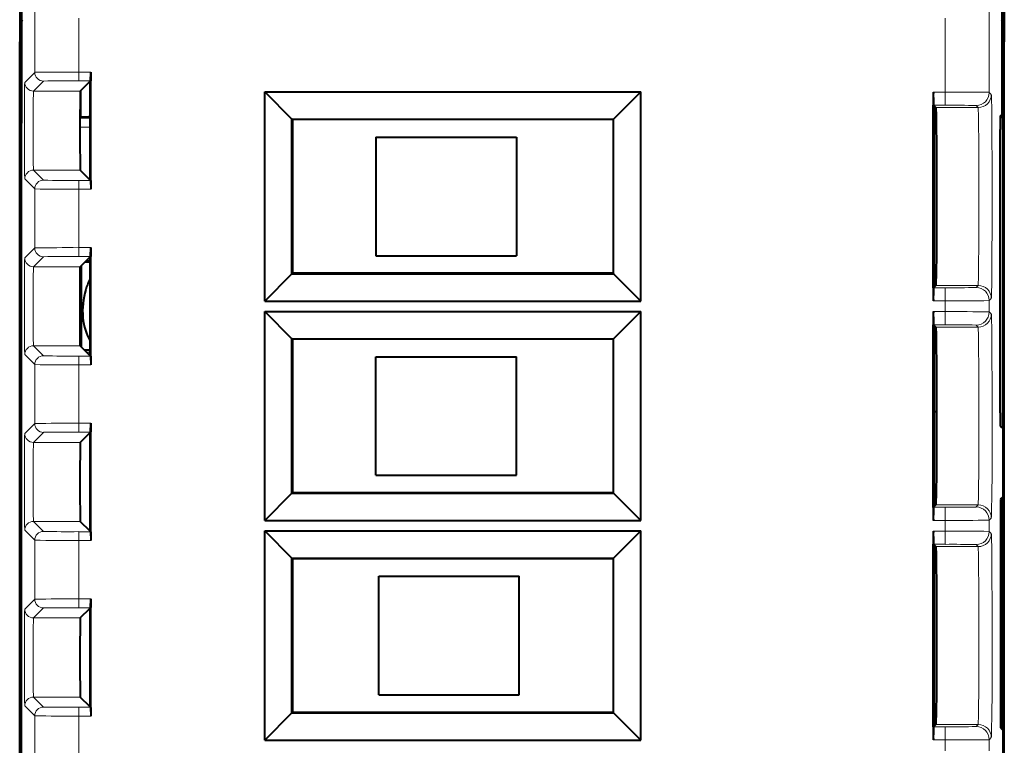
# Model space of a CAD drawing. Extents: x 0 to 420, y 0 to 297.
# Drawn here: x 306 to 328, y 142 to 158 of the extents above; entities that cross this region are included whole.
import ezdxf

# ---------------------------------------------------------------- set-up
doc = ezdxf.new("R2010")
doc.units = 0

msp = doc.modelspace()

# ---------------------------------------------------------------- linework, layer by layer
at = {"color": 7, "lineweight": 40}
for p, q in [((305.576263, 156.146973), (305.576263, 163.796982)), ((305.587402, 156.16922), (305.587402, 163.785858)), ((327.92627, 156.146973), (327.92627, 163.796982)), ((327.915131, 158.34697), (327.915131, 159.34697)), ((305.540375, 159.122269), (305.541931, 157.8694)), ((327.962189, 159.122269), (327.960602, 157.8694)), ((305.587402, 158.34697), (305.6008, 158.373749)), ((305.587402, 156.021973), (305.587402, 158.34697)), ((327.915131, 158.34697), (327.901733, 158.373749)), ((327.915131, 156.221054), (327.915131, 158.34697)), ((305.545776, 156.885788), (305.541931, 157.8694)), ((327.956757, 156.885788), (327.960602, 157.8694)), ((307.15506, 156.982239), (307.156708, 157.181763)), ((307.156708, 157.181763), (307.156708, 156.98349)), ((306.920135, 156.746933), (307.14624, 156.973022)), ((307.14624, 156.973022), (307.154968, 156.981766)), ((307.14624, 154.720901), (307.14624, 156.973022)), ((307.156708, 154.710434), (307.156708, 156.98349)), ((305.54071, 152.121399), (305.545776, 156.885788)), ((305.576263, 156.885788), (305.545776, 156.885788)), ((306.927887, 156.754669), (306.927887, 156.16922)), ((311.119568, 156.728668), (319.682983, 156.728668)), ((311.119568, 156.728668), (311.740784, 156.107437)), ((311.119568, 151.965271), (311.119568, 156.728668)), ((319.682983, 156.728668), (319.061737, 156.107437)), ((319.682983, 151.965271), (319.682983, 156.728668)), ((327.956757, 156.885788), (327.92627, 156.885788)), ((327.961823, 152.121399), (327.956757, 156.885788)), ((326.345825, 156.724854), (326.345825, 156.42746)), ((326.345825, 152.266479), (326.345825, 156.42746)), ((326.356293, 156.416992), (326.348419, 156.424866)), ((326.369385, 156.4039), (326.356293, 156.416992)), ((326.401398, 156.371887), (326.369385, 156.4039)), ((326.369385, 152.290039), (326.369385, 156.4039)), ((305.576263, 156.146973), (305.587402, 156.16922)), ((305.587402, 156.146973), (305.576263, 156.146973)), ((305.576263, 127.546967), (305.576263, 156.146973)), ((306.927887, 156.16922), (306.912872, 156.16922)), ((306.927887, 156.16922), (307.106873, 156.164764)), ((307.145996, 156.164429), (307.106873, 156.164764)), ((311.740784, 156.107437), (319.061737, 156.107437)), ((311.751282, 156.09697), (311.740784, 156.107437)), ((311.740784, 152.586487), (311.740784, 156.107437)), ((319.05127, 156.09697), (311.751282, 156.09697)), ((311.751282, 156.09697), (311.751282, 152.59697)), ((319.05127, 156.09697), (319.061737, 156.107437)), ((319.05127, 156.09697), (319.05127, 152.59697)), ((319.061737, 152.586487), (319.061737, 156.107437)), ((326.369598, 156.164398), (326.39566, 156.164764)), ((326.409027, 156.1651), (326.39566, 156.164764)), ((327.92627, 156.146973), (327.867584, 156.146973)), ((327.915131, 156.16922), (327.868134, 156.16922)), ((327.868652, 156.174561), (327.915131, 156.221054)), ((327.915131, 156.16922), (327.915131, 156.221054)), ((327.92627, 156.146973), (327.915131, 156.16922)), ((327.92627, 149.061752), (327.92627, 156.146973)), ((305.587402, 156.021973), (305.576263, 155.99971)), ((305.576263, 155.99971), (305.576263, 127.694221)), ((326.369415, 155.84697), (326.413116, 155.84697)), ((327.866058, 149.419357), (327.866058, 155.874573)), ((313.651276, 155.69696), (316.851257, 155.69696)), ((313.651276, 155.69696), (313.651276, 152.996964)), ((316.851257, 155.69696), (316.851257, 152.996964)), ((307.14624, 154.720901), (306.920135, 154.946991)), ((307.154968, 154.712158), (307.14624, 154.720901)), ((307.15506, 154.711685), (307.156708, 154.512177)), ((307.156708, 154.710434), (307.156708, 154.512177)), ((307.15506, 152.982239), (307.156708, 153.181763)), ((307.156708, 153.181763), (307.156708, 152.98349)), ((306.920135, 152.746933), (307.14624, 152.973022)), ((307.14624, 152.973022), (307.154968, 152.981766)), ((307.14624, 150.720901), (307.14624, 152.973022)), ((307.156708, 150.710434), (307.156708, 152.98349)), ((313.651276, 152.996964), (316.851257, 152.996964)), ((306.919617, 150.949554), (306.919617, 152.74437)), ((306.948425, 150.918716), (306.948425, 152.775208)), ((307.146271, 152.848267), (307.021515, 152.848267)), ((307.03363, 152.860077), (307.035797, 152.847931)), ((311.119568, 151.965271), (311.740784, 152.586487)), ((311.751282, 152.59697), (311.740784, 152.586487)), ((311.740784, 152.586487), (319.061737, 152.586487)), ((319.05127, 152.59697), (311.751282, 152.59697)), ((319.05127, 152.59697), (319.061737, 152.586487)), ((319.682983, 151.965271), (319.061737, 152.586487)), ((326.345825, 152.266479), (326.345825, 151.969086)), ((326.356293, 152.276947), (326.348419, 152.269073)), ((326.369385, 152.290039), (326.356293, 152.276947)), ((326.401398, 152.322037), (326.369385, 152.290039)), ((305.540405, 151.42514), (305.54071, 152.121399)), ((327.962128, 151.42514), (327.961823, 152.121399)), ((311.119568, 151.965271), (319.682983, 151.965271)), ((311.119568, 151.728668), (319.682983, 151.728668)), ((311.119568, 151.728668), (311.740784, 151.107437)), ((311.119568, 146.965271), (311.119568, 151.728668)), ((319.682983, 151.728668), (319.061737, 151.107437)), ((319.682983, 146.965271), (319.682983, 151.728668)), ((326.345825, 151.724854), (326.345825, 151.42746)), ((305.544189, 126.872429), (305.540405, 151.42514)), ((326.345825, 147.266479), (326.345825, 151.42746)), ((326.356293, 151.416992), (326.348419, 151.424866)), ((326.369385, 151.4039), (326.356293, 151.416992)), ((326.401398, 151.371887), (326.369385, 151.4039)), ((326.369385, 147.290039), (326.369385, 151.4039)), ((327.958374, 126.872429), (327.962128, 151.42514)), ((307.14624, 150.720901), (306.920135, 150.946991)), ((311.740784, 151.107437), (319.061737, 151.107437)), ((311.751282, 151.09697), (311.740784, 151.107437)), ((311.740784, 147.586487), (311.740784, 151.107437)), ((319.05127, 151.09697), (311.751282, 151.09697)), ((311.751282, 151.09697), (311.751282, 147.59697)), ((319.05127, 151.09697), (319.061737, 151.107437)), ((319.05127, 151.09697), (319.05127, 147.59697)), ((319.061737, 147.586487), (319.061737, 151.107437)), ((307.146271, 150.84697), (307.020203, 150.84697)), ((307.036011, 150.847305), (307.03363, 150.833847)), ((307.154968, 150.712158), (307.14624, 150.720901)), ((307.15506, 150.711685), (307.156708, 150.512177)), ((307.156708, 150.710434), (307.156708, 150.512177)), ((313.651276, 147.996964), (313.651276, 150.69696)), ((313.651276, 150.69696), (316.851257, 150.69696)), ((316.851257, 147.996964), (316.851257, 150.69696)), ((326.369415, 149.44696), (326.418915, 149.44696)), ((307.15506, 148.982239), (307.156708, 149.181763)), ((307.156708, 149.181763), (307.156708, 148.98349)), ((327.868652, 149.11937), (327.92627, 149.061752)), ((306.920135, 148.746933), (307.14624, 148.973022)), ((307.14624, 148.973022), (307.154968, 148.981766)), ((307.14624, 146.720901), (307.14624, 148.973022)), ((307.156708, 146.710434), (307.156708, 148.98349)), ((327.92627, 149.061752), (327.92627, 147.499329)), ((313.651276, 147.996964), (316.851257, 147.996964)), ((311.119568, 146.965271), (311.740784, 147.586487)), ((311.751282, 147.59697), (311.740784, 147.586487)), ((311.740784, 147.586487), (319.061737, 147.586487)), ((319.05127, 147.59697), (311.751282, 147.59697)), ((319.05127, 147.59697), (319.061737, 147.586487)), ((319.682983, 146.965271), (319.061737, 147.586487)), ((326.401398, 147.322037), (326.369385, 147.290039)), ((327.876495, 147.449554), (327.92627, 147.499329)), ((327.92627, 142.194611), (327.92627, 147.499329)), ((326.345825, 147.266479), (326.345825, 146.969086)), ((326.356293, 147.276947), (326.348419, 147.269073)), ((326.369385, 147.290039), (326.356293, 147.276947)), ((327.873901, 147.149567), (327.873901, 142.544357)), ((307.14624, 146.720901), (306.920135, 146.946991)), ((311.119568, 146.965271), (319.682983, 146.965271)), ((307.154968, 146.712158), (307.14624, 146.720901)), ((307.15506, 146.711685), (307.156708, 146.512177)), ((307.156708, 146.710434), (307.156708, 146.512177)), ((311.119568, 146.728668), (311.740784, 146.107437)), ((311.119568, 146.728668), (319.682983, 146.728668)), ((311.119568, 141.965271), (311.119568, 146.728668)), ((319.682983, 146.728668), (319.061737, 146.107437)), ((319.682983, 141.965271), (319.682983, 146.728668)), ((326.345825, 146.724854), (326.345825, 146.42746)), ((326.345825, 142.266479), (326.345825, 146.42746)), ((326.356293, 146.416992), (326.348419, 146.424866)), ((326.369385, 146.4039), (326.356293, 146.416992)), ((326.401398, 146.371887), (326.369385, 146.4039)), ((326.369385, 142.290039), (326.369385, 146.4039)), ((311.740784, 146.107437), (319.061737, 146.107437)), ((311.751282, 146.09697), (311.740784, 146.107437)), ((311.740784, 142.586487), (311.740784, 146.107437)), ((319.05127, 146.09697), (311.751282, 146.09697)), ((311.751282, 146.09697), (311.751282, 142.59697)), ((319.05127, 146.09697), (319.061737, 146.107437)), ((319.05127, 146.09697), (319.05127, 142.59697)), ((319.061737, 142.586487), (319.061737, 146.107437)), ((313.717041, 142.996964), (313.717041, 145.69696)), ((313.717041, 145.69696), (316.917053, 145.69696)), ((316.917053, 142.996964), (316.917053, 145.69696)), ((307.15506, 144.982239), (307.156708, 145.181763)), ((307.156708, 145.181763), (307.156708, 144.98349)), ((306.920135, 144.746933), (307.14624, 144.973022)), ((307.14624, 144.973022), (307.154968, 144.981766)), ((307.14624, 142.720901), (307.14624, 144.973022)), ((307.156708, 142.710434), (307.156708, 144.98349)), ((307.14624, 142.720901), (306.920135, 142.946991)), ((313.717041, 142.996964), (316.917053, 142.996964)), ((307.154968, 142.712158), (307.14624, 142.720901)), ((307.15506, 142.711685), (307.156708, 142.512177)), ((307.156708, 142.710434), (307.156708, 142.512177)), ((311.119568, 141.965271), (311.740784, 142.586487)), ((311.751282, 142.59697), (311.740784, 142.586487)), ((311.740784, 142.586487), (319.061737, 142.586487)), ((319.05127, 142.59697), (311.751282, 142.59697)), ((319.05127, 142.59697), (319.061737, 142.586487)), ((319.682983, 141.965271), (319.061737, 142.586487)), ((326.369415, 142.59697), (326.410126, 142.59697)), ((326.345825, 142.266479), (326.345825, 141.969086)), ((326.356293, 142.276947), (326.348419, 142.269073)), ((326.369385, 142.290039), (326.356293, 142.276947)), ((326.401398, 142.322037), (326.369385, 142.290039)), ((327.876495, 142.24437), (327.92627, 142.194611)), ((327.92627, 142.194611), (327.92627, 127.694221)), ((311.119568, 141.965271), (319.682983, 141.965271))]:
    msp.add_line(p, q, dxfattribs=at)
at = {"color": 7, "lineweight": 18}
for p, q in [((305.884186, 158.616348), (305.884186, 157.174835)), ((327.618347, 158.616348), (327.618347, 156.718796)), ((306.884155, 158.409241), (306.884155, 157.181763)), ((326.618378, 158.409241), (326.618378, 156.724854)), ((305.576263, 157.8694), (305.541931, 157.8694)), ((327.960602, 157.8694), (327.92627, 157.8694)), ((306.884155, 157.181763), (306.884155, 156.981766)), ((306.884155, 157.181763), (307.156708, 157.181763)), ((305.656281, 156.94693), (305.884186, 157.174835)), ((305.856262, 156.746933), (306.084167, 156.974854)), ((306.884155, 156.981766), (307.154968, 156.981766)), ((305.856262, 156.746933), (306.920135, 156.746933)), ((326.618378, 156.724854), (326.345825, 156.724854)), ((326.618378, 156.424866), (326.618378, 156.724854)), ((327.665283, 156.671875), (327.618347, 156.718796)), ((326.618378, 156.424866), (326.348419, 156.424866)), ((327.365295, 156.371887), (326.401398, 156.371887)), ((327.365295, 156.371887), (327.318359, 156.418808)), ((307.146271, 156.128571), (306.91275, 156.128571)), ((307.146271, 156.151642), (307.106873, 156.164764)), ((326.369415, 156.156021), (326.39566, 156.164764)), ((326.409637, 156.128571), (326.369415, 156.128571)), ((307.146271, 155.928604), (306.912415, 155.928604)), ((326.412292, 155.928604), (326.369415, 155.928604)), ((305.856262, 154.946991), (306.920135, 154.946991)), ((305.856262, 154.946991), (306.084167, 154.719086)), ((305.656281, 154.747009), (305.884186, 154.519089)), ((306.884155, 154.712158), (307.154968, 154.712158)), ((306.884155, 154.512177), (306.884155, 154.712158)), ((305.884186, 154.519089), (305.884186, 153.174835)), ((306.884155, 154.512177), (307.156708, 154.512177)), ((306.884155, 154.512177), (306.884155, 153.181763)), ((305.656281, 152.94693), (305.884186, 153.174835)), ((306.884155, 153.181763), (306.884155, 152.981766)), ((306.884155, 153.181763), (307.156708, 153.181763)), ((305.856262, 152.746933), (306.084167, 152.974854)), ((306.884155, 152.981766), (307.154968, 152.981766)), ((305.856262, 152.746933), (306.920135, 152.746933)), ((307.146271, 152.892975), (307.066223, 152.892975)), ((326.618378, 152.269073), (326.348419, 152.269073)), ((327.365295, 152.322037), (326.401398, 152.322037)), ((326.618378, 152.269073), (326.618378, 151.969086)), ((327.318359, 152.275116), (327.365295, 152.322037)), ((305.576263, 152.121399), (305.54071, 152.121399)), ((327.618347, 151.975128), (327.665283, 152.022049)), ((327.961823, 152.121399), (327.92627, 152.121399)), ((326.618378, 151.969086), (326.345825, 151.969086)), ((326.618378, 151.969086), (326.618378, 151.724854)), ((327.618347, 151.975128), (327.618347, 151.718796)), ((326.345825, 151.724854), (326.618378, 151.724854)), ((326.618378, 151.724854), (326.618378, 151.424866)), ((327.665283, 151.671875), (327.618347, 151.718796)), ((305.576263, 151.42514), (305.540405, 151.42514)), ((326.348419, 151.424866), (326.618378, 151.424866)), ((327.365295, 151.371887), (326.401398, 151.371887)), ((327.365295, 151.371887), (327.318359, 151.418808)), ((327.962128, 151.42514), (327.92627, 151.42514)), ((305.856262, 150.946991), (306.920135, 150.946991)), ((305.856262, 150.946991), (306.084167, 150.719086)), ((305.656281, 150.747009), (305.884186, 150.519089)), ((306.884155, 150.712158), (307.154968, 150.712158)), ((306.884155, 150.512177), (306.884155, 150.712158)), ((307.01886, 150.848312), (307.146271, 150.848312)), ((307.020142, 150.847), (307.146271, 150.847)), ((307.146271, 150.800964), (307.066193, 150.800964)), ((305.884186, 150.519089), (305.884186, 149.174835)), ((306.884155, 150.512177), (307.156708, 150.512177)), ((306.884155, 150.512177), (306.884155, 149.181763)), ((305.656281, 148.94693), (305.884186, 149.174835)), ((306.884155, 149.181763), (306.884155, 148.981766)), ((306.884155, 149.181763), (307.156708, 149.181763)), ((305.856262, 148.746933), (306.084167, 148.974854)), ((306.884155, 148.981766), (307.154968, 148.981766)), ((305.856262, 148.746933), (306.920135, 148.746933)), ((327.365295, 147.322037), (326.401398, 147.322037)), ((327.365295, 147.322037), (327.318359, 147.275116)), ((326.348419, 147.269073), (326.618378, 147.269073)), ((326.618378, 146.969086), (326.618378, 147.269073)), ((305.856262, 146.946991), (306.920135, 146.946991)), ((305.856262, 146.946991), (306.084167, 146.719086)), ((326.345825, 146.969086), (326.618378, 146.969086)), ((326.618378, 146.969086), (326.618378, 146.724854)), ((327.665283, 147.022049), (327.618347, 146.975128)), ((327.618347, 146.975128), (327.618347, 146.718796)), ((305.656281, 146.747009), (305.884186, 146.519089)), ((306.884155, 146.712158), (307.154968, 146.712158)), ((306.884155, 146.512177), (306.884155, 146.712158)), ((326.345825, 146.724854), (326.618378, 146.724854)), ((326.618378, 146.724854), (326.618378, 146.424866)), ((327.665283, 146.671875), (327.618347, 146.718796)), ((305.884186, 146.519089), (305.884186, 145.174835)), ((306.884155, 146.512177), (307.156708, 146.512177)), ((306.884155, 146.512177), (306.884155, 145.181763)), ((326.348419, 146.424866), (326.618378, 146.424866)), ((327.365295, 146.371887), (327.318359, 146.418808)), ((327.365295, 146.371887), (326.401398, 146.371887)), ((305.656281, 144.94693), (305.884186, 145.174835)), ((306.884155, 145.181763), (306.884155, 144.981766)), ((306.884155, 145.181763), (307.156708, 145.181763)), ((305.856262, 144.746933), (306.084167, 144.974854)), ((306.884155, 144.981766), (307.154968, 144.981766)), ((305.856262, 144.746933), (306.920135, 144.746933)), ((305.856262, 142.946991), (306.920135, 142.946991)), ((305.856262, 142.946991), (306.084167, 142.719086)), ((305.656281, 142.747009), (305.884186, 142.519089)), ((306.884155, 142.712158), (307.154968, 142.712158)), ((306.884155, 142.512177), (306.884155, 142.712158)), ((305.884186, 142.519089), (305.884186, 141.174835)), ((306.884155, 142.512177), (307.156708, 142.512177)), ((306.884155, 142.512177), (306.884155, 141.181763)), ((326.348419, 142.269073), (326.618378, 142.269073)), ((327.365295, 142.322037), (326.401398, 142.322037)), ((326.618378, 141.969086), (326.618378, 142.269073)), ((327.365295, 142.322037), (327.318359, 142.275116)), ((326.345825, 141.969086), (326.618378, 141.969086)), ((326.618378, 141.969086), (326.618378, 141.724854)), ((327.665283, 142.022049), (327.618347, 141.975128)), ((327.618347, 141.975128), (327.618347, 141.718796))]:
    msp.add_line(p, q, dxfattribs=at)
for points in [[(305.656281, 156.94693), (305.656158, 156.946747), (305.655945, 156.946014), (305.655334, 156.940704), (305.653503, 156.896912), (305.651733, 156.811966), (305.648865, 156.533951), (305.64679, 155.936035), (305.64798, 155.307678), (305.652039, 154.863739), (305.654816, 154.761154), (305.655792, 154.748901), (305.656097, 154.74733), (305.656281, 154.747009)], [(305.856262, 156.746933), (305.856171, 156.746826), (305.856018, 156.746429), (305.85553, 156.743698), (305.854095, 156.721725), (305.852722, 156.680237), (305.850311, 156.547531), (305.847076, 156.077744), (305.847321, 155.540695), (305.850952, 155.102692), (305.853882, 154.977264), (305.855469, 154.950836), (305.855988, 154.947571), (305.856171, 154.947113), (305.856262, 154.946991)], [(327.665283, 152.022049), (327.665527, 152.022476), (327.666016, 152.024338), (327.66748, 152.038162), (327.668945, 152.06427), (327.671814, 152.152679), (327.675598, 152.357895), (327.681702, 153.011505), (327.684479, 153.65799), (327.685394, 154.370575), (327.684357, 155.080933), (327.681458, 155.72084), (327.675232, 156.360062), (327.671417, 156.556396), (327.667358, 156.657562), (327.665955, 156.66983), (327.665497, 156.671494), (327.665283, 156.671875)], [(327.365295, 152.322037), (327.365448, 152.322266), (327.365814, 152.323151), (327.366821, 152.32933), (327.369873, 152.378876), (327.372772, 152.472321), (327.377838, 152.770309), (327.382172, 153.25444), (327.384705, 153.827667), (327.384186, 155.034241), (327.381256, 155.573944), (327.376526, 156.020508), (327.372528, 156.232025), (327.3703, 156.304169), (327.366974, 156.363281), (327.365845, 156.370605), (327.365479, 156.371643), (327.365295, 156.371887)], [(305.656281, 152.94693), (305.656158, 152.946747), (305.655945, 152.946014), (305.655334, 152.940704), (305.653503, 152.896912), (305.651733, 152.811966), (305.648865, 152.533951), (305.64679, 151.936035), (305.64798, 151.307678), (305.652039, 150.863739), (305.654816, 150.761154), (305.655792, 150.748901), (305.656097, 150.74733), (305.656281, 150.747009)], [(305.856262, 152.746933), (305.856171, 152.746826), (305.856018, 152.746429), (305.85553, 152.743698), (305.854095, 152.721725), (305.852722, 152.680237), (305.850311, 152.547531), (305.847076, 152.077744), (305.847321, 151.540695), (305.850952, 151.102692), (305.853882, 150.977264), (305.855469, 150.950851), (305.855988, 150.947571), (305.856171, 150.947113), (305.856262, 150.946991)], [(327.665283, 151.671875), (327.665527, 151.671478), (327.665985, 151.669678), (327.66745, 151.656403), (327.668884, 151.631348), (327.671661, 151.546539), (327.675476, 151.34436), (327.68161, 150.695648), (327.684418, 150.054916), (327.684509, 148.670532), (327.681946, 148.052628), (327.677917, 147.544861), (327.67276, 147.194321), (327.669495, 147.07756), (327.667816, 147.043106), (327.666138, 147.024963), (327.665558, 147.022568), (327.665375, 147.022171), (327.665283, 147.022049)], [(327.365295, 151.371887), (327.365448, 151.371658), (327.365814, 151.370773), (327.366821, 151.364594), (327.369873, 151.315063), (327.372772, 151.221603), (327.377838, 150.923615), (327.382172, 150.439484), (327.384705, 149.866257), (327.384186, 148.659698), (327.381256, 148.119995), (327.376526, 147.673416), (327.372528, 147.461899), (327.3703, 147.389755), (327.366974, 147.330658), (327.365845, 147.323334), (327.365479, 147.322296), (327.365295, 147.322037)], [(305.656281, 148.94693), (305.656158, 148.946747), (305.655945, 148.946014), (305.655334, 148.940704), (305.653503, 148.896912), (305.651733, 148.811966), (305.648865, 148.533951), (305.64679, 147.936035), (305.64798, 147.307678), (305.652039, 146.863739), (305.654816, 146.761154), (305.655792, 146.748901), (305.656097, 146.74733), (305.656281, 146.747009)], [(305.856262, 148.746933), (305.856171, 148.746826), (305.856018, 148.746429), (305.85553, 148.743698), (305.854095, 148.721725), (305.852722, 148.680237), (305.850311, 148.547531), (305.847076, 148.077744), (305.847321, 147.540695), (305.850952, 147.102692), (305.853882, 146.977264), (305.855469, 146.950851), (305.855988, 146.947571), (305.856171, 146.947113), (305.856262, 146.946991)], [(327.665283, 146.671875), (327.665527, 146.671478), (327.665985, 146.669678), (327.66745, 146.656387), (327.668884, 146.631348), (327.671661, 146.546539), (327.675476, 146.34436), (327.68161, 145.695648), (327.684418, 145.054916), (327.684509, 143.670532), (327.681946, 143.052628), (327.677917, 142.544861), (327.67276, 142.194321), (327.669495, 142.07756), (327.667816, 142.043106), (327.666138, 142.024963), (327.665558, 142.022568), (327.665375, 142.022171), (327.665283, 142.022049)], [(327.365295, 146.371887), (327.365448, 146.371658), (327.365814, 146.370773), (327.366821, 146.364594), (327.369873, 146.315063), (327.372772, 146.221603), (327.377838, 145.923615), (327.382172, 145.439484), (327.384705, 144.866257), (327.384186, 143.659698), (327.381256, 143.119995), (327.376526, 142.673416), (327.372528, 142.461899), (327.3703, 142.389755), (327.366974, 142.330658), (327.365845, 142.323334), (327.365479, 142.322296), (327.365295, 142.322037)], [(305.656281, 144.94693), (305.656158, 144.946747), (305.655945, 144.946014), (305.655334, 144.940704), (305.653503, 144.896912), (305.651733, 144.811966), (305.648865, 144.533951), (305.64679, 143.936035), (305.64798, 143.307678), (305.652039, 142.863739), (305.654816, 142.761154), (305.655792, 142.748901), (305.656097, 142.74733), (305.656281, 142.747009)], [(305.856262, 144.746933), (305.856171, 144.746826), (305.856018, 144.746429), (305.85553, 144.743698), (305.854095, 144.721725), (305.852722, 144.680237), (305.850311, 144.547531), (305.847076, 144.077744), (305.847321, 143.540695), (305.850952, 143.102692), (305.853882, 142.977264), (305.855469, 142.950851), (305.855988, 142.947571), (305.856171, 142.947113), (305.856262, 142.946991)]]:
    msp.add_lwpolyline(points, dxfattribs=at)
at = {"color": 7, "lineweight": 40}
for points in [[(306.920135, 156.746933), (306.920074, 156.746841), (306.919952, 156.74649), (306.919586, 156.744141), (306.918488, 156.725266), (306.915497, 156.567413), (306.912689, 156.104324), (306.912842, 155.539963), (306.915894, 155.09642), (306.91864, 154.965027), (306.919647, 154.949341), (306.919983, 154.947372), (306.920135, 154.946991)], [(326.401398, 156.371887), (326.40155, 156.371689), (326.401825, 156.370911), (326.402649, 156.365631), (326.40509, 156.323135), (326.407471, 156.241486), (326.411835, 155.967957), (326.415588, 155.527527), (326.41803, 154.977631), (326.41864, 153.997894), (326.415039, 153.081512), (326.409393, 152.550095), (326.405975, 152.395859), (326.402954, 152.331314), (326.401917, 152.323425), (326.401581, 152.322311), (326.401398, 152.322037)], [(306.920135, 152.746933), (306.920074, 152.746841), (306.919952, 152.74649), (306.919586, 152.744141), (306.918488, 152.725266), (306.915497, 152.567413), (306.912689, 152.104324), (306.912842, 151.539963), (306.915894, 151.09642), (306.91864, 150.965027), (306.919647, 150.949341), (306.919983, 150.947372), (306.920135, 150.946991)], [(326.401398, 151.371887), (326.40155, 151.371689), (326.401825, 151.370911), (326.402649, 151.365631), (326.40509, 151.323135), (326.407471, 151.241486), (326.411835, 150.967957), (326.415588, 150.527527), (326.41803, 149.977631), (326.41864, 148.997894), (326.415039, 148.081512), (326.409393, 147.550095), (326.405975, 147.395859), (326.402954, 147.331314), (326.401917, 147.32341), (326.401581, 147.322311), (326.401398, 147.322037)], [(306.920135, 148.746933), (306.920074, 148.746841), (306.919952, 148.74649), (306.919586, 148.744141), (306.918488, 148.725266), (306.915497, 148.567398), (306.912689, 148.104324), (306.912842, 147.539963), (306.915894, 147.09642), (306.91864, 146.965027), (306.919647, 146.949341), (306.919983, 146.947372), (306.920135, 146.946991)], [(326.401398, 146.371887), (326.40155, 146.371689), (326.401825, 146.370911), (326.402649, 146.365631), (326.40509, 146.323135), (326.407471, 146.241486), (326.411835, 145.967957), (326.415588, 145.527527), (326.41803, 144.977631), (326.41864, 143.997894), (326.415039, 143.081512), (326.409393, 142.550095), (326.405975, 142.395859), (326.402954, 142.331314), (326.401917, 142.32341), (326.401581, 142.322311), (326.401398, 142.322037)], [(306.920135, 144.746933), (306.920074, 144.746841), (306.919952, 144.74649), (306.919586, 144.744141), (306.918488, 144.725266), (306.915497, 144.567398), (306.912689, 144.104324), (306.912842, 143.539963), (306.915894, 143.09642), (306.91864, 142.965027), (306.919647, 142.949341), (306.919983, 142.947372), (306.920135, 142.946991)]]:
    msp.add_lwpolyline(points, dxfattribs=at)
at = {"color": 7, "lineweight": 18}
for centre, radius, start, end in [((306.598816, 115.132881), 42.048939, 89.611228, 90.973837), ((306.655884, 130.068726), 26.913097, 89.514082, 91.217272), ((326.903717, 108.670235), 48.054669, 89.147889, 90.340187), ((326.808716, 131.323532), 25.101362, 88.837648, 90.434396), ((306.655884, 181.625229), 26.913125, 268.782721, 270.485918), ((306.598816, 196.561005), 42.048907, 269.026163, 270.388772), ((306.598816, 111.132881), 42.048939, 89.611228, 90.973837), ((306.655884, 126.068733), 26.913097, 89.514082, 91.217272), ((326.808716, 177.370407), 25.101362, 269.565604, 271.162352), ((326.903717, 200.023697), 48.054669, 269.659813, 270.852111), ((326.903717, 103.670998), 48.053909, 89.147875, 90.340201), ((326.808716, 126.324059), 25.100832, 88.837634, 90.434409), ((306.655884, 177.625229), 26.913125, 268.782721, 270.485918), ((306.598816, 192.561005), 42.048907, 269.026163, 270.388772), ((306.598816, 107.132881), 42.048939, 89.611228, 90.973837), ((306.655884, 122.068733), 26.913097, 89.514082, 91.217272), ((326.808716, 172.369873), 25.100832, 269.565591, 271.162366), ((326.903717, 195.022934), 48.053909, 269.659799, 270.852125), ((306.655884, 173.625229), 26.913125, 268.782721, 270.485918), ((326.903717, 98.670998), 48.053909, 89.147875, 90.340201), ((306.598816, 188.561005), 42.048907, 269.026163, 270.388772), ((326.808716, 121.324059), 25.100832, 88.837634, 90.434409), ((306.598816, 103.132881), 42.048939, 89.611228, 90.973837), ((306.655884, 118.068733), 26.913097, 89.514082, 91.217272), ((306.655884, 169.625229), 26.913125, 268.782721, 270.485918), ((306.598816, 184.561005), 42.048907, 269.026163, 270.388772), ((326.808716, 167.369873), 25.100832, 269.565591, 271.162366), ((326.903717, 190.022934), 48.053909, 269.659799, 270.852125)]:
    msp.add_arc(centre, radius, start, end, dxfattribs=at)
at = {"color": 7, "lineweight": 40}
for centre, radius, start, end in [((337.10321, 156.643295), 10.757381, 179.565605, 181.162398), ((338.623413, 155.956131), 10.757378, 178.837602, 180.434395), ((308.380157, 151.832947), 1.391915, 152.440014, 163.629189), ((337.10321, 152.050644), 10.757381, 178.837602, 180.434395), ((337.10321, 151.643295), 10.757381, 179.565605, 181.162398), ((338.623413, 149.337799), 10.757378, 179.565605, 181.162398), ((338.631287, 147.23114), 10.757378, 178.837602, 180.434395), ((337.10321, 147.050644), 10.757381, 178.837602, 180.434395), ((337.10321, 146.643295), 10.757381, 179.565605, 181.162398), ((338.631287, 142.462799), 10.757378, 179.565605, 181.162398), ((337.10321, 142.050644), 10.757381, 178.837602, 180.434395)]:
    msp.add_arc(centre, radius, start, end, dxfattribs=at)
at = {"color": 7, "lineweight": 18}
for centre, major_axis, start_param, end_param in [((306.084167, 157.174835), (-0.141418, 0.141418), 0.78543624, 2.356156414), ((305.856262, 156.94693), (-0.141418, 0.141418), 0.785436242, 2.356156431), ((327.318359, 156.718796), (-0.212128, -0.212135), 0.78543624, 2.356156414), ((327.365295, 156.671875), (-0.212128, -0.212135), 0.78543625, 2.356156414), ((305.856262, 154.747009), (-0.141418, -0.141418), 3.927028893, 5.497749068), ((306.084167, 154.519089), (-0.141418, -0.141418), 3.927028893, 5.497749068), ((306.084167, 153.174835), (-0.141418, 0.141418), 0.78543624, 2.356156414), ((305.856262, 152.94693), (-0.141418, 0.141418), 0.785436242, 2.356156431), ((327.318359, 151.975128), (-0.212128, 0.212135), 3.927028894, 5.497749068), ((327.365295, 152.022049), (-0.212128, 0.212135), 3.927028894, 5.497749068), ((327.318359, 151.718796), (0.212128, 0.212135), 3.927028894, 5.497749049), ((327.365295, 151.671875), (0.212128, 0.212135), 3.927028894, 5.497749068), ((305.856262, 150.747009), (-0.141418, -0.141418), 3.927028893, 5.497749068), ((306.084167, 150.519089), (-0.141418, -0.141418), 3.927028893, 5.497749068), ((306.084167, 149.174835), (-0.141418, 0.141418), 0.78543624, 2.356156414), ((305.856262, 148.94693), (-0.141418, 0.141418), 0.785436242, 2.356156431), ((327.365295, 147.022049), (0.212128, -0.212135), 0.785436229, 2.356156405), ((327.318359, 146.975128), (0.212128, -0.212135), 0.78543624, 2.356156414), ((305.856262, 146.747009), (-0.141418, -0.141418), 3.927028893, 5.497749068), ((306.084167, 146.519089), (-0.141418, -0.141418), 3.927028893, 5.497749068), ((327.318359, 146.718796), (0.212128, 0.212135), 3.927028894, 5.497749049), ((327.365295, 146.671875), (0.212128, 0.212135), 3.927028894, 5.497749068), ((306.084167, 145.174835), (-0.141418, 0.141418), 0.78543624, 2.356156414), ((305.856262, 144.94693), (-0.141418, 0.141418), 0.785436242, 2.356156431), ((305.856262, 142.747009), (-0.141418, -0.141418), 3.927028893, 5.497749068), ((306.084167, 142.519089), (-0.141418, -0.141418), 3.927028893, 5.497749068), ((327.318359, 141.975128), (0.212128, -0.212135), 0.78543624, 2.356156414), ((327.365295, 142.022049), (0.212128, -0.212135), 0.785436229, 2.356156405)]:
    msp.add_ellipse(centre, major_axis=major_axis, ratio=0.999924, start_param=start_param, end_param=end_param, dxfattribs=at)
at = {"color": 7, "lineweight": 40}
msp.add_ellipse((307.55127, 151.848282), major_axis=(-0.096954, -0.998474), ratio=0.570023, start_param=4.381142901, end_param=5.674384044, dxfattribs=at)

doc.saveas('drawing.dxf')
